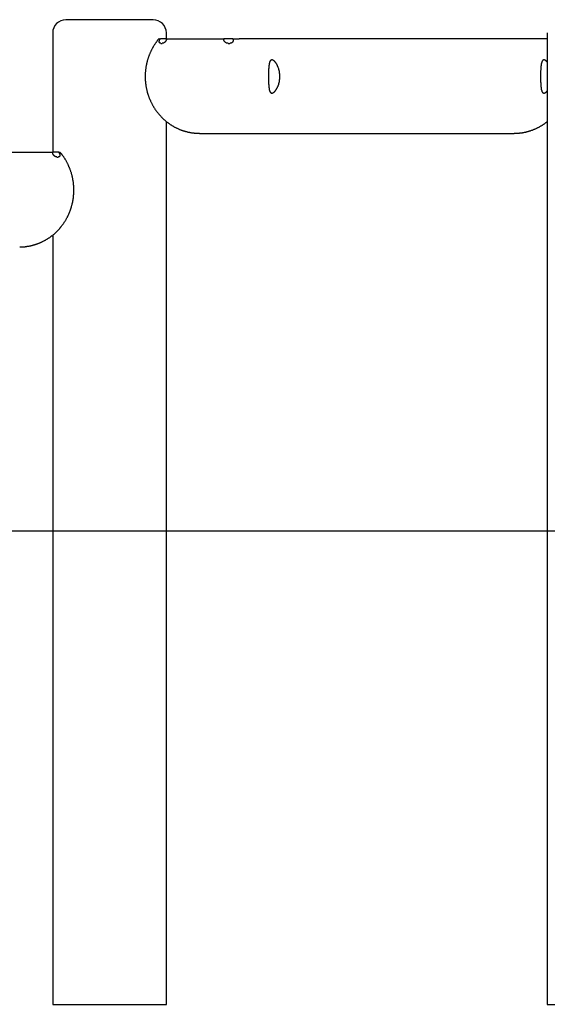
# Model space of a CAD drawing. Extents: x -4143 to 1920, y -329 to 803.
# Drawn here: x -2657 to -2100, y -323 to 717 of the extents above; entities that cross this region are included whole.
import ezdxf

# ---------------------------------------------------------------- set-up
doc = ezdxf.new("R2010")
doc.units = 0

msp = doc.modelspace()

# ---------------------------------------------------------------- linework, layer by layer
at = {"color": 7, "linetype": 'Continuous'}
for p, q in [((-2516.4, 716.6), (-2608.4, 716.6)), ((-2622.4, 702.6), (-2622.4, 576.6)), ((-2502.4, 696.6), (-2502.4, 702.6)), ((-2100.2, 702.6), (-2100.2, -323.4)), ((-2508.7, 696.6), (-2509.3, 695.6)), ((-2502.2, 696.6), (-2508.7, 696.6)), ((-2508.2, 691.6), (-2506.9, 691.6)), ((-2502.3, 695.6), (-2502, 696.6)), ((-2493.6, 696.6), (-2450.9, 696.6)), ((-2441.8, 696.6), (-2441.7, 695.6)), ((-2432.1, 696.6), (-2441.7, 696.6)), ((-2437.1, 691.6), (-2435.3, 691.6)), ((-2431.9, 695.6), (-2432.1, 696.6)), ((-2396.2, 696.6), (-2425.5, 696.6)), ((-2395.9, 696.6), (-2396.2, 696.6)), ((-2362, 696.6), (-2395.9, 696.6)), ((-2361.7, 696.6), (-2362, 696.6)), ((-2327.8, 696.6), (-2361.7, 696.6)), ((-2327.5, 696.6), (-2327.8, 696.6)), ((-2293.6, 696.6), (-2327.5, 696.6)), ((-2293.3, 696.6), (-2293.6, 696.6)), ((-2259.4, 696.6), (-2293.3, 696.6)), ((-2259.1, 696.6), (-2259.4, 696.6)), ((-2225.2, 696.6), (-2259.1, 696.6)), ((-2224.9, 696.6), (-2225.2, 696.6)), ((-2191, 696.6), (-2224.9, 696.6)), ((-2190.7, 696.6), (-2191, 696.6)), ((-2156.8, 696.6), (-2190.7, 696.6)), ((-2156.5, 696.6), (-2156.8, 696.6)), ((-2122.6, 696.6), (-2156.5, 696.6)), ((-2122.3, 696.6), (-2122.6, 696.6)), ((-2100.2, 696.6), (-2122.3, 696.6)), ((-2502.4, -323.4), (-2502.4, 609.1)), ((-2467.5, 596.6), (-2135.1, 596.6)), ((-2673.8, 576.6), (-2631.1, 576.6)), ((-2622.7, 576.6), (-2622.5, 575.6)), ((-2616.1, 576.6), (-2622.6, 576.6)), ((-2615.5, 575.6), (-2616.1, 576.6)), ((-2617.9, 571.6), (-2616.5, 571.6)), ((-2622.4, 489.1), (-2622.4, -323.4)), ((-2622.4, -323.4), (-2502.4, -323.4)), ((-2100.2, -323.4), (-1980.2, -323.4))]:
    msp.add_line(p, q, dxfattribs=at)
msp.add_line((-4143.2, 176.6), (1919.5, 176.6))
for points in [[(-2510.1, 696.6), (-2510.4, 696.3), (-2510.7, 695.9), (-2511, 695.6), (-2511.3, 695.2), (-2511.6, 694.9), (-2511.9, 694.5), (-2512.2, 694.1), (-2512.5, 693.8), (-2512.8, 693.4), (-2513.1, 693), (-2513.3, 692.6), (-2513.6, 692.2), (-2513.9, 691.8), (-2514.2, 691.3), (-2514.5, 690.9), (-2514.8, 690.5), (-2515, 690), (-2515.3, 689.6), (-2515.6, 689.2), (-2515.9, 688.7), (-2516.2, 688.2), (-2516.4, 687.8), (-2516.7, 687.3), (-2517, 686.8), (-2517.2, 686.4), (-2517.5, 685.9), (-2517.7, 685.4), (-2518, 684.9), (-2518.2, 684.5), (-2518.5, 684), (-2518.7, 683.5), (-2518.9, 683), (-2519.1, 682.5), (-2519.4, 682), (-2519.6, 681.5), (-2519.8, 681), (-2520, 680.5), (-2520.2, 680), (-2520.4, 679.5), (-2520.6, 679), (-2520.8, 678.5), (-2521, 678), (-2521.2, 677.5), (-2521.3, 677), (-2521.5, 676.5), (-2521.7, 675.9), (-2521.9, 675.4), (-2522, 674.9), (-2522.2, 674.4), (-2522.3, 673.9), (-2522.5, 673.3), (-2522.6, 672.8), (-2522.8, 672.3), (-2522.9, 671.8), (-2523, 671.2), (-2523.1, 670.7), (-2523.3, 670.2), (-2523.4, 669.6), (-2523.5, 669.1), (-2523.6, 668.6), (-2523.7, 668), (-2523.8, 667.5), (-2523.9, 667), (-2524, 666.4), (-2524, 665.9), (-2524.1, 665.3), (-2524.2, 664.8), (-2524.3, 664.2), (-2524.3, 663.7), (-2524.4, 663.2), (-2524.4, 662.6), (-2524.5, 662.1), (-2524.5, 661.5), (-2524.6, 661), (-2524.6, 660.4), (-2524.6, 659.9), (-2524.7, 659.3), (-2524.7, 658.8), (-2524.7, 658.3), (-2524.7, 657.7), (-2524.7, 657.2), (-2524.7, 656.6), (-2524.7, 656.1), (-2524.7, 655.5), (-2524.7, 655), (-2524.7, 654.4), (-2524.7, 653.9), (-2524.6, 653.3), (-2524.6, 652.8), (-2524.6, 652.2), (-2524.5, 651.7), (-2524.5, 651.2), (-2524.4, 650.6), (-2524.4, 650.1), (-2524.3, 649.5), (-2524.3, 649), (-2524.2, 648.4), (-2524.1, 647.9), (-2524, 647.4), (-2524, 646.8), (-2523.9, 646.3), (-2523.8, 645.7), (-2523.7, 645.2), (-2523.6, 644.7), (-2523.5, 644.1), (-2523.4, 643.6), (-2523.2, 643.1), (-2523.1, 642.5), (-2523, 642), (-2522.9, 641.5), (-2522.7, 640.9), (-2522.6, 640.4), (-2522.5, 639.9), (-2522.3, 639.4), (-2522.2, 638.8), (-2522, 638.3), (-2521.8, 637.8), (-2521.7, 637.3), (-2521.5, 636.8), (-2521.3, 636.2), (-2521.1, 635.7), (-2521, 635.2), (-2520.8, 634.7), (-2520.6, 634.2), (-2520.4, 633.7), (-2520.2, 633.2), (-2520, 632.7), (-2519.8, 632.2), (-2519.5, 631.7), (-2519.3, 631.2), (-2519.1, 630.7), (-2518.9, 630.2), (-2518.6, 629.7), (-2518.4, 629.2), (-2518.2, 628.7), (-2517.9, 628.3), (-2517.7, 627.8), (-2517.4, 627.3), (-2517.2, 626.8), (-2516.9, 626.3), (-2516.6, 625.9), (-2516.4, 625.4), (-2516.1, 624.9), (-2515.8, 624.5), (-2515.5, 624), (-2515.2, 623.6), (-2515, 623.1), (-2514.7, 622.6), (-2514.4, 622.2), (-2514.1, 621.8), (-2513.8, 621.3), (-2513.4, 620.9), (-2513.1, 620.4), (-2512.8, 620), (-2512.5, 619.6), (-2512.2, 619.1), (-2511.8, 618.7), (-2511.5, 618.3), (-2511.2, 617.9), (-2510.8, 617.4), (-2510.5, 617), (-2510.1, 616.6), (-2509.8, 616.2), (-2509.4, 615.8), (-2509.1, 615.4), (-2508.7, 615), (-2508.4, 614.6), (-2508, 614.2), (-2507.6, 613.9), (-2507.3, 613.5), (-2506.9, 613.1), (-2506.5, 612.7), (-2506.1, 612.4), (-2505.7, 612), (-2505.3, 611.6), (-2504.9, 611.3), (-2504.5, 610.9), (-2504.1, 610.6), (-2503.7, 610.2), (-2503.3, 609.9), (-2502.9, 609.5), (-2502.5, 609.2), (-2502.1, 608.8), (-2501.7, 608.5), (-2501.3, 608.2), (-2500.8, 607.9), (-2500.4, 607.6), (-2500, 607.2), (-2499.6, 606.9), (-2499.1, 606.6), (-2498.7, 606.3), (-2498.3, 606), (-2497.8, 605.7), (-2497.4, 605.5), (-2496.9, 605.2), (-2496.5, 604.9), (-2496, 604.6), (-2495.6, 604.4), (-2495.1, 604.1), (-2494.7, 603.8), (-2494.2, 603.6), (-2493.7, 603.3), (-2493.3, 603.1), (-2492.8, 602.8), (-2492.3, 602.6), (-2491.9, 602.4), (-2491.4, 602.1), (-2490.9, 601.9), (-2490.4, 601.7), (-2490, 601.5), (-2489.5, 601.2), (-2489, 601), (-2488.5, 600.8), (-2488, 600.6), (-2487.5, 600.4), (-2487.1, 600.3), (-2486.6, 600.1), (-2486.1, 599.9), (-2485.6, 599.7), (-2485.1, 599.5), (-2484.6, 599.4), (-2484.1, 599.2), (-2483.6, 599.1), (-2483.1, 598.9), (-2482.6, 598.8), (-2482.1, 598.6), (-2481.6, 598.5), (-2481.1, 598.4), (-2480.6, 598.2), (-2480.1, 598.1), (-2479.6, 598), (-2479.1, 597.9), (-2478.5, 597.8), (-2478, 597.7), (-2477.5, 597.6), (-2477, 597.5), (-2476.5, 597.4), (-2476, 597.3), (-2475.5, 597.2), (-2475, 597.2), (-2474.5, 597.1), (-2474, 597), (-2473.5, 597), (-2473, 596.9), (-2472.5, 596.9), (-2472.1, 596.8), (-2471.6, 596.8), (-2471.1, 596.8), (-2470.7, 596.7), (-2470.2, 596.7), (-2469.7, 596.7), (-2469.3, 596.7), (-2468.8, 596.7), (-2468.4, 596.7), (-2467.9, 596.7), (-2467.4, 596.7)], [(-2510.1, 696.6), (-2508.7, 696.6)], [(-2508.2, 691.6), (-2508.3, 691.7), (-2508.4, 691.7), (-2508.6, 691.7), (-2508.7, 691.7), (-2508.8, 691.7), (-2508.9, 691.7), (-2509, 691.8), (-2509, 691.8), (-2509.1, 691.8), (-2509.2, 691.9), (-2509.3, 691.9), (-2509.4, 692), (-2509.4, 692.1), (-2509.5, 692.1), (-2509.6, 692.2), (-2509.6, 692.3), (-2509.7, 692.3), (-2509.7, 692.4), (-2509.8, 692.5), (-2509.8, 692.6), (-2509.8, 692.7), (-2509.9, 692.8), (-2509.9, 692.9), (-2509.9, 693), (-2509.9, 693.1), (-2509.9, 693.2), (-2509.9, 693.3), (-2509.9, 693.4), (-2509.9, 693.5), (-2509.9, 693.6), (-2509.9, 693.8), (-2509.9, 693.9), (-2509.9, 694), (-2509.9, 694.1), (-2509.8, 694.2), (-2509.8, 694.3), (-2509.8, 694.4), (-2509.7, 694.6), (-2509.7, 694.7), (-2509.6, 694.8), (-2509.6, 694.9), (-2509.6, 695), (-2509.5, 695.1), (-2509.5, 695.2), (-2509.4, 695.3), (-2509.4, 695.4), (-2509.3, 695.5), (-2509.3, 695.6)], [(-2502.3, 695.6), (-2502.4, 695.5), (-2502.4, 695.3), (-2502.5, 695.1), (-2502.5, 695), (-2502.6, 694.8), (-2502.7, 694.6), (-2502.8, 694.4), (-2502.8, 694.3), (-2502.9, 694.1), (-2503, 694), (-2503.1, 693.8), (-2503.2, 693.7), (-2503.4, 693.5), (-2503.5, 693.4), (-2503.6, 693.2), (-2503.7, 693.1), (-2503.9, 693), (-2504, 692.8), (-2504.1, 692.7), (-2504.3, 692.6), (-2504.4, 692.5), (-2504.6, 692.4), (-2504.7, 692.3), (-2504.9, 692.2), (-2505, 692.1), (-2505.2, 692.1), (-2505.3, 692), (-2505.4, 691.9), (-2505.6, 691.9), (-2505.7, 691.8), (-2505.8, 691.8), (-2506, 691.8), (-2506.1, 691.7), (-2506.2, 691.7), (-2506.3, 691.7), (-2506.4, 691.7), (-2506.6, 691.7), (-2506.7, 691.7), (-2506.8, 691.7), (-2506.9, 691.6)], [(-2502, 696.6), (-2493.6, 696.6)], [(-2450.9, 696.6), (-2441.8, 696.6)], [(-2437.1, 691.6), (-2437.3, 691.7), (-2437.5, 691.7), (-2437.7, 691.7), (-2437.8, 691.7), (-2438, 691.8), (-2438.2, 691.8), (-2438.4, 691.9), (-2438.6, 691.9), (-2438.8, 692), (-2439, 692), (-2439.2, 692.1), (-2439.4, 692.2), (-2439.5, 692.3), (-2439.7, 692.4), (-2439.9, 692.5), (-2440, 692.7), (-2440.2, 692.8), (-2440.3, 692.9), (-2440.5, 693.1), (-2440.6, 693.2), (-2440.8, 693.3), (-2440.9, 693.5), (-2441, 693.6), (-2441.1, 693.8), (-2441.2, 693.9), (-2441.3, 694.1), (-2441.4, 694.2), (-2441.4, 694.3), (-2441.5, 694.5), (-2441.5, 694.6), (-2441.6, 694.7), (-2441.6, 694.8), (-2441.6, 695), (-2441.7, 695.1), (-2441.7, 695.2), (-2441.7, 695.3), (-2441.7, 695.4), (-2441.7, 695.5), (-2441.7, 695.6), (-2441.7, 695.6)], [(-2431.9, 695.6), (-2431.9, 695.5), (-2431.9, 695.3), (-2431.9, 695.1), (-2431.9, 695), (-2431.9, 694.8), (-2431.9, 694.7), (-2431.9, 694.5), (-2431.9, 694.3), (-2431.9, 694.2), (-2432, 694), (-2432, 693.9), (-2432.1, 693.8), (-2432.1, 693.6), (-2432.2, 693.5), (-2432.2, 693.3), (-2432.3, 693.2), (-2432.4, 693.1), (-2432.5, 693), (-2432.6, 692.9), (-2432.6, 692.8), (-2432.7, 692.7), (-2432.8, 692.6), (-2432.9, 692.5), (-2433, 692.4), (-2433.2, 692.3), (-2433.3, 692.2), (-2433.4, 692.2), (-2433.5, 692.1), (-2433.6, 692), (-2433.7, 692), (-2433.8, 691.9), (-2433.9, 691.9), (-2434.1, 691.8), (-2434.2, 691.8), (-2434.3, 691.8), (-2434.4, 691.8), (-2434.5, 691.7), (-2434.6, 691.7), (-2434.7, 691.7), (-2434.8, 691.7), (-2434.8, 691.7), (-2434.9, 691.7), (-2435, 691.7), (-2435.1, 691.7), (-2435.1, 691.7), (-2435.2, 691.7), (-2435.3, 691.6), (-2435.3, 691.6)], [(-2432.1, 696.6), (-2425.5, 696.6)], [(-2100.2, 671.8), (-2100.3, 672), (-2100.4, 672.1), (-2100.5, 672.3), (-2100.6, 672.4), (-2100.8, 672.5), (-2100.9, 672.6), (-2101, 672.8), (-2101.1, 672.9), (-2101.2, 673), (-2101.4, 673.1), (-2101.5, 673.2), (-2101.6, 673.3), (-2101.8, 673.4), (-2101.9, 673.5), (-2102, 673.6), (-2102.2, 673.7), (-2102.3, 673.7), (-2102.4, 673.8), (-2102.6, 673.9), (-2102.7, 673.9), (-2102.9, 674), (-2103, 674), (-2103.1, 674.1), (-2103.3, 674.1), (-2103.4, 674.1), (-2103.5, 674.1), (-2103.6, 674.1), (-2103.8, 674.1), (-2103.9, 674.1), (-2104, 674.1), (-2104.1, 674.1), (-2104.2, 674.1), (-2104.4, 674), (-2104.5, 674), (-2104.6, 673.9), (-2104.7, 673.9), (-2104.8, 673.8), (-2104.9, 673.7), (-2105, 673.7), (-2105.1, 673.6), (-2105.2, 673.5), (-2105.2, 673.4), (-2105.3, 673.3), (-2105.4, 673.1), (-2105.5, 673), (-2105.6, 672.9), (-2105.7, 672.8), (-2105.7, 672.6), (-2105.8, 672.5), (-2105.9, 672.3), (-2105.9, 672.2), (-2106, 672), (-2106.1, 671.8), (-2106.1, 671.6), (-2106.2, 671.5), (-2106.2, 671.3), (-2106.3, 671.1), (-2106.3, 670.9), (-2106.4, 670.6), (-2106.4, 670.4), (-2106.5, 670.2), (-2106.5, 670), (-2106.6, 669.7), (-2106.6, 669.5), (-2106.7, 669.2), (-2106.7, 669), (-2106.7, 668.7), (-2106.8, 668.5), (-2106.8, 668.2), (-2106.8, 667.9), (-2106.9, 667.6), (-2106.9, 667.3), (-2106.9, 667), (-2106.9, 666.7), (-2107, 666.4), (-2107, 666.1), (-2107, 665.8), (-2107, 665.5), (-2107.1, 665.2), (-2107.1, 664.9), (-2107.1, 664.5), (-2107.1, 664.2), (-2107.1, 663.9), (-2107.1, 663.5), (-2107.1, 663.2), (-2107.2, 662.8), (-2107.2, 662.5), (-2107.2, 662.1), (-2107.2, 661.8), (-2107.2, 661.4), (-2107.2, 661.1), (-2107.2, 660.7), (-2107.2, 660.3), (-2107.2, 660), (-2107.2, 659.6), (-2107.2, 659.2), (-2107.2, 658.9), (-2107.2, 658.5), (-2107.2, 658.1), (-2107.2, 657.8), (-2107.2, 657.4), (-2107.2, 657.1), (-2107.2, 656.7), (-2107.2, 656.3), (-2107.2, 656), (-2107.2, 655.6), (-2107.2, 655.2), (-2107.2, 654.9), (-2107.2, 654.5), (-2107.2, 654.2), (-2107.2, 653.8), (-2107.2, 653.5), (-2107.2, 653.1), (-2107.2, 652.8), (-2107.2, 652.4), (-2107.2, 652.1), (-2107.2, 651.7), (-2107.2, 651.4), (-2107.2, 651), (-2107.2, 650.7), (-2107.1, 650.4), (-2107.1, 650), (-2107.1, 649.7), (-2107.1, 649.4), (-2107.1, 649.1), (-2107.1, 648.7), (-2107.1, 648.4), (-2107.1, 648.1), (-2107, 647.8), (-2107, 647.5), (-2107, 647.2), (-2107, 646.9), (-2106.9, 646.6), (-2106.9, 646.3), (-2106.9, 646), (-2106.9, 645.7), (-2106.8, 645.5), (-2106.8, 645.2), (-2106.8, 644.9), (-2106.7, 644.7), (-2106.7, 644.4), (-2106.7, 644.1), (-2106.6, 643.9), (-2106.6, 643.6), (-2106.6, 643.4), (-2106.5, 643.2), (-2106.5, 642.9), (-2106.4, 642.7), (-2106.4, 642.5), (-2106.3, 642.3), (-2106.3, 642.1), (-2106.2, 641.9), (-2106.1, 641.7), (-2106.1, 641.5), (-2106, 641.3), (-2105.9, 641.1), (-2105.9, 641), (-2105.8, 640.8), (-2105.7, 640.6), (-2105.6, 640.5), (-2105.6, 640.4), (-2105.5, 640.2), (-2105.4, 640.1), (-2105.3, 640), (-2105.2, 639.9), (-2105.1, 639.8), (-2105, 639.7), (-2104.9, 639.6), (-2104.8, 639.5), (-2104.7, 639.4), (-2104.6, 639.4), (-2104.5, 639.3), (-2104.4, 639.3), (-2104.3, 639.2), (-2104.2, 639.2), (-2104, 639.2), (-2103.9, 639.2), (-2103.8, 639.1), (-2103.7, 639.1), (-2103.5, 639.2), (-2103.4, 639.2), (-2103.3, 639.2), (-2103.2, 639.2), (-2103, 639.3), (-2102.9, 639.3), (-2102.8, 639.3), (-2102.6, 639.4), (-2102.5, 639.5), (-2102.3, 639.5), (-2102.2, 639.6), (-2102.1, 639.7), (-2101.9, 639.8), (-2101.8, 639.8), (-2101.7, 639.9), (-2101.6, 640), (-2101.4, 640.1), (-2101.3, 640.2), (-2101.2, 640.3), (-2101.1, 640.4), (-2101, 640.5), (-2100.9, 640.6), (-2100.8, 640.7), (-2100.7, 640.9), (-2100.6, 641), (-2100.5, 641.1), (-2100.4, 641.2), (-2100.3, 641.3), (-2100.2, 641.4)], [(-2135.1, 596.7), (-2134.9, 596.7), (-2134.6, 596.7), (-2134.4, 596.7), (-2134.1, 596.7), (-2133.8, 596.7), (-2133.6, 596.7), (-2133.3, 596.7), (-2133, 596.7), (-2132.6, 596.7), (-2132.3, 596.7), (-2131.9, 596.7), (-2131.6, 596.7), (-2131.2, 596.8), (-2130.8, 596.8), (-2130.3, 596.8), (-2129.9, 596.9), (-2129.4, 596.9), (-2129, 597), (-2128.5, 597), (-2128, 597.1), (-2127.5, 597.2), (-2127, 597.3), (-2126.5, 597.3), (-2125.9, 597.4), (-2125.4, 597.5), (-2124.9, 597.6), (-2124.4, 597.7), (-2123.9, 597.8), (-2123.4, 597.9), (-2122.9, 598), (-2122.4, 598.1), (-2121.9, 598.3), (-2121.4, 598.4), (-2120.9, 598.5), (-2120.4, 598.7), (-2119.9, 598.8), (-2119.4, 598.9), (-2118.9, 599.1), (-2118.4, 599.3), (-2117.9, 599.4), (-2117.4, 599.6), (-2116.9, 599.8), (-2116.4, 599.9), (-2115.9, 600.1), (-2115.4, 600.3), (-2114.9, 600.5), (-2114.4, 600.7), (-2114, 600.9), (-2113.5, 601.1), (-2113, 601.3), (-2112.5, 601.5), (-2112, 601.7), (-2111.6, 601.9), (-2111.1, 602.2), (-2110.6, 602.4), (-2110.2, 602.6), (-2109.7, 602.9), (-2109.2, 603.1), (-2108.8, 603.3), (-2108.3, 603.6), (-2107.9, 603.9), (-2107.4, 604.1), (-2107, 604.4), (-2106.5, 604.6), (-2106.1, 604.9), (-2105.7, 605.2), (-2105.2, 605.4), (-2104.8, 605.7), (-2104.4, 606), (-2104, 606.2), (-2103.6, 606.5), (-2103.2, 606.8), (-2102.8, 607.1), (-2102.4, 607.4), (-2102, 607.7), (-2101.7, 607.9), (-2101.3, 608.2), (-2100.9, 608.5), (-2100.5, 608.8), (-2100.2, 609.1)], [(-2657.2, 476.7), (-2657, 476.7), (-2656.7, 476.7), (-2656.5, 476.7), (-2656.2, 476.7), (-2656, 476.6), (-2655.7, 476.7), (-2655.4, 476.7), (-2655.1, 476.7), (-2654.8, 476.7), (-2654.5, 476.7), (-2654.1, 476.7), (-2653.8, 476.7), (-2653.4, 476.8), (-2653, 476.8), (-2652.5, 476.8), (-2652.1, 476.9), (-2651.6, 476.9), (-2651.2, 477), (-2650.7, 477), (-2650.2, 477.1), (-2649.7, 477.2), (-2649.2, 477.3), (-2648.7, 477.3), (-2648.2, 477.4), (-2647.7, 477.5), (-2647.1, 477.6), (-2646.6, 477.7), (-2646.1, 477.8), (-2645.6, 477.9), (-2645.1, 478), (-2644.6, 478.1), (-2644.1, 478.3), (-2643.6, 478.4), (-2643.1, 478.5), (-2642.6, 478.7), (-2642.1, 478.8), (-2641.6, 478.9), (-2641.1, 479.1), (-2640.6, 479.3), (-2640.1, 479.4), (-2639.6, 479.6), (-2639.1, 479.8), (-2638.6, 479.9), (-2638.1, 480.1), (-2637.6, 480.3), (-2637.2, 480.5), (-2636.7, 480.7), (-2636.2, 480.9), (-2635.7, 481.1), (-2635.2, 481.3), (-2634.7, 481.5), (-2634.3, 481.7), (-2633.8, 481.9), (-2633.3, 482.2), (-2632.9, 482.4), (-2632.4, 482.6), (-2631.9, 482.9), (-2631.5, 483.1), (-2631, 483.3), (-2630.5, 483.6), (-2630.1, 483.9), (-2629.6, 484.1), (-2629.2, 484.4), (-2628.7, 484.7), (-2628.3, 484.9), (-2627.8, 485.2), (-2627.4, 485.5), (-2626.9, 485.8), (-2626.5, 486.1), (-2626.1, 486.4), (-2625.6, 486.7), (-2625.2, 487), (-2624.8, 487.3), (-2624.3, 487.6), (-2623.9, 487.9), (-2623.5, 488.2), (-2623.1, 488.5), (-2622.7, 488.9), (-2622.3, 489.2), (-2621.8, 489.5), (-2621.4, 489.9), (-2621, 490.2), (-2620.6, 490.6), (-2620.2, 490.9), (-2619.8, 491.3), (-2619.5, 491.6), (-2619.1, 492), (-2618.7, 492.3), (-2618.3, 492.7), (-2617.9, 493.1), (-2617.5, 493.5), (-2617.2, 493.8), (-2616.8, 494.2), (-2616.4, 494.6), (-2616.1, 495), (-2615.7, 495.4), (-2615.4, 495.8), (-2615, 496.2), (-2614.7, 496.6), (-2614.3, 497), (-2614, 497.4), (-2613.6, 497.8), (-2613.3, 498.2), (-2613, 498.7), (-2612.6, 499.1), (-2612.3, 499.5), (-2612, 499.9), (-2611.7, 500.4), (-2611.4, 500.8), (-2611.1, 501.3), (-2610.8, 501.7), (-2610.5, 502.1), (-2610.2, 502.6), (-2609.9, 503), (-2609.6, 503.5), (-2609.3, 503.9), (-2609, 504.4), (-2608.7, 504.9), (-2608.5, 505.3), (-2608.2, 505.8), (-2607.9, 506.3), (-2607.7, 506.7), (-2607.4, 507.2), (-2607.2, 507.7), (-2606.9, 508.2), (-2606.7, 508.6), (-2606.4, 509.1), (-2606.2, 509.6), (-2606, 510.1), (-2605.7, 510.6), (-2605.5, 511.1), (-2605.3, 511.6), (-2605.1, 512.1), (-2604.9, 512.6), (-2604.7, 513.1), (-2604.4, 513.6), (-2604.3, 514.1), (-2604.1, 514.6), (-2603.9, 515.1), (-2603.7, 515.6), (-2603.5, 516.1), (-2603.3, 516.6), (-2603.2, 517.2), (-2603, 517.7), (-2602.8, 518.2), (-2602.7, 518.7), (-2602.5, 519.2), (-2602.4, 519.8), (-2602.2, 520.3), (-2602.1, 520.8), (-2601.9, 521.3), (-2601.8, 521.9), (-2601.7, 522.4), (-2601.6, 522.9), (-2601.5, 523.5), (-2601.3, 524), (-2601.2, 524.5), (-2601.1, 525.1), (-2601, 525.6), (-2600.9, 526.1), (-2600.9, 526.7), (-2600.8, 527.2), (-2600.7, 527.8), (-2600.6, 528.3), (-2600.5, 528.8), (-2600.5, 529.4), (-2600.4, 529.9), (-2600.4, 530.5), (-2600.3, 531), (-2600.3, 531.5), (-2600.2, 532.1), (-2600.2, 532.6), (-2600.1, 533.2), (-2600.1, 533.7), (-2600.1, 534.3), (-2600.1, 534.8), (-2600.1, 535.4), (-2600.1, 535.9), (-2600.1, 536.5), (-2600.1, 537), (-2600.1, 537.6), (-2600.1, 538.1), (-2600.1, 538.6), (-2600.1, 539.2), (-2600.1, 539.7), (-2600.2, 540.3), (-2600.2, 540.8), (-2600.2, 541.4), (-2600.3, 541.9), (-2600.3, 542.5), (-2600.4, 543), (-2600.4, 543.6), (-2600.5, 544.1), (-2600.6, 544.6), (-2600.6, 545.2), (-2600.7, 545.7), (-2600.8, 546.3), (-2600.9, 546.8), (-2601, 547.3), (-2601.1, 547.9), (-2601.2, 548.4), (-2601.3, 549), (-2601.4, 549.5), (-2601.5, 550), (-2601.6, 550.6), (-2601.7, 551.1), (-2601.9, 551.6), (-2602, 552.1), (-2602.1, 552.7), (-2602.3, 553.2), (-2602.4, 553.7), (-2602.6, 554.3), (-2602.7, 554.8), (-2602.9, 555.3), (-2603.1, 555.8), (-2603.2, 556.3), (-2603.4, 556.8), (-2603.6, 557.4), (-2603.8, 557.9), (-2603.9, 558.4), (-2604.1, 558.9), (-2604.3, 559.4), (-2604.5, 559.9), (-2604.7, 560.4), (-2604.9, 560.9), (-2605.2, 561.4), (-2605.4, 561.9), (-2605.6, 562.4), (-2605.8, 562.9), (-2606.1, 563.4), (-2606.3, 563.9), (-2606.5, 564.4), (-2606.8, 564.9), (-2607, 565.3), (-2607.3, 565.8), (-2607.5, 566.3), (-2607.8, 566.8), (-2608, 567.2), (-2608.3, 567.7), (-2608.6, 568.2), (-2608.9, 568.6), (-2609.1, 569.1), (-2609.4, 569.6), (-2609.7, 570), (-2610, 570.4), (-2610.3, 570.9), (-2610.6, 571.3), (-2610.8, 571.7), (-2611.1, 572.1), (-2611.4, 572.5), (-2611.6, 572.9), (-2611.9, 573.2), (-2612.1, 573.6), (-2612.4, 573.9), (-2612.6, 574.2), (-2612.9, 574.5), (-2613.1, 574.8), (-2613.3, 575.1), (-2613.6, 575.4), (-2613.8, 575.6), (-2614, 575.9), (-2614.2, 576.1), (-2614.4, 576.4), (-2614.7, 576.6)], [(-2631.1, 576.6), (-2622.7, 576.6)], [(-2617.9, 571.6), (-2618.1, 571.7), (-2618.2, 571.7), (-2618.4, 571.7), (-2618.6, 571.7), (-2618.7, 571.8), (-2618.9, 571.8), (-2619.1, 571.9), (-2619.2, 571.9), (-2619.4, 572), (-2619.6, 572), (-2619.8, 572.1), (-2619.9, 572.2), (-2620.1, 572.3), (-2620.2, 572.4), (-2620.4, 572.5), (-2620.6, 572.7), (-2620.7, 572.8), (-2620.9, 572.9), (-2621, 573.1), (-2621.2, 573.2), (-2621.3, 573.3), (-2621.4, 573.5), (-2621.5, 573.6), (-2621.6, 573.8), (-2621.7, 573.9), (-2621.8, 574.1), (-2621.9, 574.2), (-2622, 574.3), (-2622.1, 574.5), (-2622.1, 574.6), (-2622.2, 574.7), (-2622.2, 574.8), (-2622.3, 575), (-2622.3, 575.1), (-2622.3, 575.2), (-2622.4, 575.3), (-2622.4, 575.4), (-2622.4, 575.5), (-2622.5, 575.6), (-2622.5, 575.6)], [(-2615.5, 575.6), (-2615.5, 575.5), (-2615.4, 575.3), (-2615.3, 575.1), (-2615.2, 575), (-2615.2, 574.8), (-2615.1, 574.7), (-2615, 574.5), (-2615, 574.3), (-2615, 574.2), (-2614.9, 574), (-2614.9, 573.9), (-2614.9, 573.8), (-2614.9, 573.6), (-2614.9, 573.5), (-2614.8, 573.3), (-2614.9, 573.2), (-2614.9, 573.1), (-2614.9, 573), (-2614.9, 572.9), (-2614.9, 572.8), (-2615, 572.7), (-2615, 572.6), (-2615, 572.5), (-2615.1, 572.4), (-2615.1, 572.3), (-2615.2, 572.2), (-2615.2, 572.2), (-2615.3, 572.1), (-2615.4, 572), (-2615.4, 572), (-2615.5, 571.9), (-2615.6, 571.9), (-2615.6, 571.8), (-2615.7, 571.8), (-2615.8, 571.8), (-2615.8, 571.8), (-2615.9, 571.7), (-2616, 571.7), (-2616, 571.7), (-2616.1, 571.7), (-2616.2, 571.7), (-2616.2, 571.7), (-2616.3, 571.7), (-2616.3, 571.7), (-2616.4, 571.7), (-2616.4, 571.7), (-2616.5, 571.6), (-2616.5, 571.6)], [(-2616.1, 576.6), (-2615.9, 576.6), (-2615.7, 576.6), (-2615.5, 576.6), (-2615.3, 576.6), (-2615.2, 576.6), (-2615, 576.6), (-2614.9, 576.6), (-2614.8, 576.6), (-2614.7, 576.6), (-2614.7, 576.6), (-2614.6, 576.6), (-2614.6, 576.6), (-2614.6, 576.6), (-2614.6, 576.6), (-2614.6, 576.6), (-2614.6, 576.6)]]:
    msp.add_lwpolyline(points, dxfattribs=at)
msp.add_lwpolyline([(-2382.6, 657.1), (-2382.6, 657.5), (-2382.6, 657.9), (-2382.6, 658.3), (-2382.6, 658.7), (-2382.7, 659.1), (-2382.7, 659.5), (-2382.8, 659.9), (-2382.8, 660.3), (-2382.9, 660.7), (-2382.9, 661.1), (-2383, 661.5), (-2383.1, 661.9), (-2383.1, 662.3), (-2383.2, 662.7), (-2383.3, 663.1), (-2383.4, 663.5), (-2383.5, 663.8), (-2383.6, 664.2), (-2383.7, 664.6), (-2383.8, 664.9), (-2383.9, 665.3), (-2384.1, 665.6), (-2384.2, 666), (-2384.3, 666.3), (-2384.4, 666.7), (-2384.6, 667), (-2384.7, 667.3), (-2384.9, 667.7), (-2385, 668), (-2385.2, 668.3), (-2385.3, 668.6), (-2385.5, 668.9), (-2385.6, 669.2), (-2385.8, 669.5), (-2385.9, 669.8), (-2386.1, 670), (-2386.3, 670.3), (-2386.5, 670.6), (-2386.6, 670.8), (-2386.8, 671.1), (-2387, 671.3), (-2387.2, 671.5), (-2387.3, 671.7), (-2387.5, 671.9), (-2387.7, 672.1), (-2387.9, 672.3), (-2388, 672.5), (-2388.2, 672.7), (-2388.4, 672.9), (-2388.6, 673), (-2388.7, 673.2), (-2388.9, 673.3), (-2389.1, 673.4), (-2389.3, 673.5), (-2389.4, 673.6), (-2389.6, 673.7), (-2389.7, 673.8), (-2389.9, 673.9), (-2390, 673.9), (-2390.2, 674), (-2390.3, 674), (-2390.4, 674.1), (-2390.6, 674.1), (-2390.7, 674.1), (-2390.8, 674.1), (-2390.9, 674.1), (-2391.1, 674.1), (-2391.2, 674.1), (-2391.3, 674.1), (-2391.4, 674.1), (-2391.5, 674.1), (-2391.7, 674), (-2391.8, 674), (-2391.9, 673.9), (-2392, 673.9), (-2392.1, 673.8), (-2392.2, 673.7), (-2392.3, 673.7), (-2392.4, 673.6), (-2392.5, 673.5), (-2392.5, 673.4), (-2392.6, 673.3), (-2392.7, 673.1), (-2392.8, 673), (-2392.9, 672.9), (-2393, 672.8), (-2393, 672.6), (-2393.1, 672.5), (-2393.2, 672.3), (-2393.2, 672.2), (-2393.3, 672), (-2393.4, 671.8), (-2393.4, 671.6), (-2393.5, 671.5), (-2393.5, 671.3), (-2393.6, 671.1), (-2393.6, 670.9), (-2393.7, 670.6), (-2393.7, 670.4), (-2393.8, 670.2), (-2393.8, 670), (-2393.9, 669.7), (-2393.9, 669.5), (-2394, 669.2), (-2394, 669), (-2394, 668.7), (-2394.1, 668.5), (-2394.1, 668.2), (-2394.1, 667.9), (-2394.2, 667.6), (-2394.2, 667.3), (-2394.2, 667), (-2394.2, 666.7), (-2394.3, 666.4), (-2394.3, 666.1), (-2394.3, 665.8), (-2394.3, 665.5), (-2394.3, 665.2), (-2394.4, 664.9), (-2394.4, 664.5), (-2394.4, 664.2), (-2394.4, 663.9), (-2394.4, 663.5), (-2394.4, 663.2), (-2394.4, 662.8), (-2394.5, 662.5), (-2394.5, 662.1), (-2394.5, 661.8), (-2394.5, 661.4), (-2394.5, 661.1), (-2394.5, 660.7), (-2394.5, 660.3), (-2394.5, 660), (-2394.5, 659.6), (-2394.5, 659.2), (-2394.5, 658.9), (-2394.5, 658.5), (-2394.5, 658.1), (-2394.5, 657.8), (-2394.5, 657.4), (-2394.5, 657.1), (-2394.5, 656.7), (-2394.5, 656.3), (-2394.5, 656), (-2394.5, 655.6), (-2394.5, 655.2), (-2394.5, 654.9), (-2394.5, 654.5), (-2394.5, 654.2), (-2394.5, 653.8), (-2394.5, 653.5), (-2394.5, 653.1), (-2394.5, 652.8), (-2394.5, 652.4), (-2394.5, 652.1), (-2394.5, 651.7), (-2394.5, 651.4), (-2394.5, 651), (-2394.5, 650.7), (-2394.4, 650.4), (-2394.4, 650), (-2394.4, 649.7), (-2394.4, 649.4), (-2394.4, 649.1), (-2394.4, 648.7), (-2394.4, 648.4), (-2394.3, 648.1), (-2394.3, 647.8), (-2394.3, 647.5), (-2394.3, 647.2), (-2394.3, 646.9), (-2394.2, 646.6), (-2394.2, 646.3), (-2394.2, 646), (-2394.2, 645.7), (-2394.1, 645.5), (-2394.1, 645.2), (-2394.1, 644.9), (-2394, 644.7), (-2394, 644.4), (-2394, 644.1), (-2393.9, 643.9), (-2393.9, 643.6), (-2393.9, 643.4), (-2393.8, 643.2), (-2393.8, 642.9), (-2393.7, 642.7), (-2393.7, 642.5), (-2393.6, 642.3), (-2393.5, 642.1), (-2393.5, 641.9), (-2393.4, 641.7), (-2393.4, 641.5), (-2393.3, 641.3), (-2393.2, 641.1), (-2393.2, 641), (-2393.1, 640.8), (-2393, 640.6), (-2392.9, 640.5), (-2392.9, 640.4), (-2392.8, 640.2), (-2392.7, 640.1), (-2392.6, 640), (-2392.5, 639.9), (-2392.4, 639.8), (-2392.3, 639.7), (-2392.2, 639.6), (-2392.1, 639.5), (-2392, 639.4), (-2391.9, 639.4), (-2391.8, 639.3), (-2391.7, 639.3), (-2391.6, 639.2), (-2391.5, 639.2), (-2391.3, 639.2), (-2391.2, 639.2), (-2391.1, 639.1), (-2391, 639.1), (-2390.8, 639.2), (-2390.7, 639.2), (-2390.6, 639.2), (-2390.5, 639.2), (-2390.3, 639.3), (-2390.2, 639.3), (-2390, 639.3), (-2389.9, 639.4), (-2389.8, 639.5), (-2389.6, 639.5), (-2389.5, 639.6), (-2389.4, 639.7), (-2389.2, 639.8), (-2389.1, 639.9), (-2388.9, 640), (-2388.8, 640.1), (-2388.6, 640.2), (-2388.5, 640.4), (-2388.3, 640.5), (-2388.2, 640.6), (-2388, 640.8), (-2387.9, 640.9), (-2387.7, 641.1), (-2387.6, 641.3), (-2387.4, 641.4), (-2387.3, 641.6), (-2387.1, 641.8), (-2387, 642), (-2386.8, 642.2), (-2386.7, 642.4), (-2386.6, 642.6), (-2386.4, 642.8), (-2386.3, 643), (-2386.1, 643.3), (-2386, 643.5), (-2385.8, 643.7), (-2385.7, 644), (-2385.6, 644.2), (-2385.4, 644.5), (-2385.3, 644.8), (-2385.1, 645), (-2385, 645.3), (-2384.9, 645.6), (-2384.7, 645.9), (-2384.6, 646.2), (-2384.5, 646.5), (-2384.4, 646.8), (-2384.3, 647.1), (-2384.1, 647.4), (-2384, 647.7), (-2383.9, 648), (-2383.8, 648.3), (-2383.7, 648.7), (-2383.6, 649), (-2383.5, 649.3), (-2383.5, 649.6), (-2383.4, 650), (-2383.3, 650.3), (-2383.2, 650.6), (-2383.1, 651), (-2383.1, 651.3), (-2383, 651.6), (-2383, 652), (-2382.9, 652.3), (-2382.8, 652.7), (-2382.8, 653), (-2382.8, 653.3), (-2382.7, 653.7), (-2382.7, 654), (-2382.7, 654.3), (-2382.6, 654.7), (-2382.6, 655), (-2382.6, 655.3), (-2382.6, 655.7), (-2382.6, 656), (-2382.6, 656.3), (-2382.6, 656.7), (-2382.6, 657.1)], close=True, dxfattribs=at)
for centre, start, end in [((-2608.4, 702.6), 90, 180), ((-2516.4, 702.6), 0, 90)]:
    msp.add_arc(centre, 14, start, end, dxfattribs=at)
for centre, major_axis, ratio, start_param, end_param in [((-2457.9, 656.6), (82.8, 0), 0.725069, 0.722734, 0.729728), ((-2418.3, 656.6), (0, 60), 0.500207, 5.435123, 5.442117), ((-2423.7, 656.6), (82.8, 0), 0.725069, 0.722734, 0.729728), ((-2384.1, 656.6), (0, 60), 0.500207, 5.435123, 5.442117), ((-2389.5, 656.6), (82.8, 0), 0.725069, 0.722734, 0.729728), ((-2349.9, 656.6), (0, 60), 0.500207, 5.435123, 5.442117), ((-2355.3, 656.6), (82.8, 0), 0.725069, 0.722734, 0.729728), ((-2315.7, 656.6), (0, 60), 0.500207, 5.435123, 5.442117), ((-2321.1, 656.6), (82.8, 0), 0.725069, 0.722734, 0.729728), ((-2281.5, 656.6), (0, 60), 0.500207, 5.435123, 5.442117), ((-2286.9, 656.6), (82.8, 0), 0.725069, 0.722734, 0.729728), ((-2247.3, 656.6), (0, 60), 0.500207, 5.435123, 5.442117), ((-2252.7, 656.6), (82.8, 0), 0.725069, 0.722734, 0.729728), ((-2213.1, 656.6), (0, 60), 0.500207, 5.435123, 5.442117), ((-2218.5, 656.6), (82.8, 0), 0.725069, 0.722734, 0.729728), ((-2178.9, 656.6), (0, 60), 0.500207, 5.435123, 5.442117), ((-2184.3, 656.6), (82.8, 0), 0.725069, 0.722734, 0.729728), ((-2144.7, 656.6), (0, 60), 0.500207, 5.435123, 5.442117)]:
    msp.add_ellipse(centre, major_axis=major_axis, ratio=ratio, start_param=start_param, end_param=end_param, dxfattribs=at)

doc.saveas('drawing.dxf')
